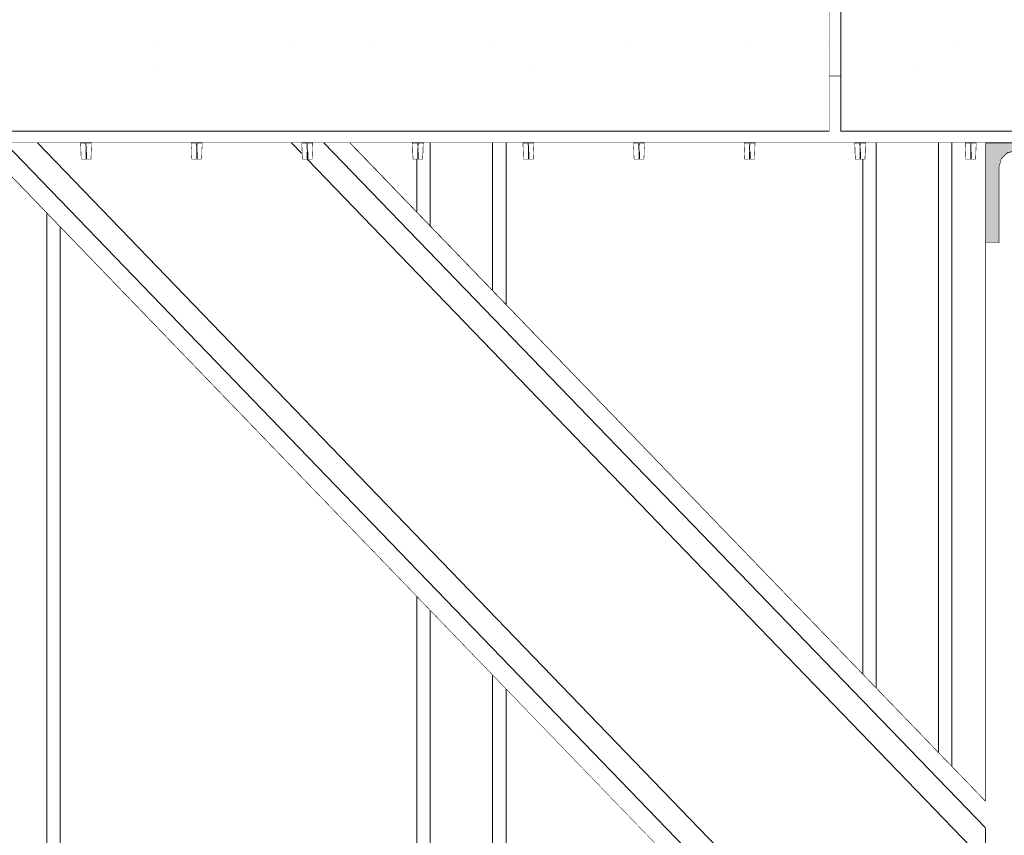
# Model space of a CAD drawing. Units: millimetres. Extents: x 5033201632 to 5033257598, y -4800 to 34800.
# Drawn here: x 5033215234 to 5033216117, y 25994 to 26725 of the extents above; entities that cross this region are included whole.
import ezdxf

# ---------------------------------------------------------------- set-up
doc = ezdxf.new("R2010")
doc.units = ezdxf.units.MM
doc.header["$MEASUREMENT"] = 0
doc.linetypes.add('Wipeout_Contour', pattern=[1000, 0, -1000])
for name, color, linetype in [('Interior - Stair & Railing', 7, 'Continuous'), ('Structural - Bearing', 7, 'Continuous'), ('Terastala.Tekla', 7, 'Continuous')]:
    doc.layers.add(name, color=color, linetype=linetype)
for name, color, linetype, lineweight, true_color in [('Interior - Stair & Railing_Pen_No__181', 7, 'Continuous', 0, 0xe8e8e8), ('Structural - Bearing_Pen_No__181', 7, 'Continuous', 0, 0xe8e8e8), ('Terastala.Tekla_Pen_No__160', 7, 'Continuous', 20, 0xb4a35c), ('Terastala.Tekla_Pen_No__181', 7, 'Continuous', 0, 0xe8e8e8)]:
    doc.layers.add(name, color=color, linetype=linetype, lineweight=lineweight, true_color=true_color)
doc.layers.add('Structural - Bearing_Pen_No__41', color=7, linetype='Continuous', lineweight=25)
doc.layers.add('Terastala.Tekla_Pen_No__1', color=7, linetype='Continuous', lineweight=13)
pattern_1 = [(0, (5040294756.5, 0), (0, 623.538316), [60.000002, -300.000012]), (0, (5040294936.5, 311.8), (0, 623.538316), [60.000002, -300.000012]), (60, (5040294756.5, 0), (-540.00002, 311.76916), [60.000002, -300.000012]), (60, (5040295116.5, 0), (-540.00002, 311.76916), [60.000002, -300.000012]), (120, (5040294816.5, 0), (540.00002, 311.76916), [60.000002, -300.000012]), (120, (5040295176.5, 0), (540.00002, 311.76916), [60.000002, -300.000012]), (0, (5040294756.51, 60), (0, 120.0000048), [0, -120.0000048, 0, -180.0000072]), (45, (5040294816.51, 60), (-84.8528171, 84.8528171), [0, -90.0000036, 0, -150.000006])]

# ---------------------------------------------------------------- blocks, each defined once
blk = doc.blocks.new('Section Element_83', base_point=(5040294756.51, 0))
at = {"layer": 'Structural - Bearing', "linetype": 'Continuous', "lineweight": 0, "true_color": 0x000000}
h = blk.add_hatch(dxfattribs=at)
h.set_pattern_fill('Structural_Concrete', color=18, style=0, pattern_type=2)
h.set_pattern_definition(pattern_1)
h.paths.add_polyline_path([(5033215970.03, 26625.03), (5033216960.03, 26625.03), (5033216960.03, 26745.03), (5033215970.03, 26745.03)])
at = {"layer": 'Structural - Bearing_Pen_No__41', "color": 7, "linetype": 'Continuous', "lineweight": 25}
for p, q in [((5033215970.03, 26745.03), (5033215970.03, 26625.03)), ((5033216960.03, 26745.03), (5033215970.03, 26745.03)), ((5033216960.03, 26745.03), (5033216960.03, 26625.03)), ((5033216960.03, 26625.03), (5033215970.03, 26625.03))]:
    blk.add_line(p, q, dxfattribs=at)
blk = doc.blocks.new('Section Element_84', base_point=(5040294756.51, 0))
at = {"layer": 'Structural - Bearing', "linetype": 'Continuous', "lineweight": 0, "true_color": 0x000000}
h = blk.add_hatch(dxfattribs=at)
h.set_pattern_fill('Structural_Concrete', color=18, style=0, pattern_type=2)
h.set_pattern_definition(pattern_1)
h.paths.add_polyline_path([(5033214970.03, 26625.03), (5033215960.03, 26625.03), (5033215960.03, 26745.03), (5033214970.03, 26745.03)])
at = {"layer": 'Structural - Bearing_Pen_No__41', "color": 7, "linetype": 'Continuous', "lineweight": 25}
for p, q in [((5033214970.03, 26745.03), (5033214970.03, 26625.03)), ((5033215960.03, 26745.03), (5033214970.03, 26745.03)), ((5033215960.03, 26745.03), (5033215960.03, 26625.03)), ((5033215960.03, 26625.03), (5033214970.03, 26625.03))]:
    blk.add_line(p, q, dxfattribs=at)
blk = doc.blocks.new('Section Element_413', base_point=(5040294756.51, 0))
at = {"color": 254, "linetype": 'Wipeout_Contour', "lineweight": 0, "ltscale": 30199296531.59045}
blk.add_wipeout([(5033216086.75, 26606.54), (5033216086.48, 26606.55), (5033216086.48, 26600), (5033216091.48, 26600), (5033216092, 26615), (5033216087.05, 26615)], dxfattribs=at).dxf.layer = 'Interior - Stair & Railing'
at = {"layer": 'Interior - Stair & Railing_Pen_No__181', "color": 254, "linetype": 'Continuous', "lineweight": 0, "true_color": 0xe8e8e8}
for p, q in [((5033216086.88, 26610.04), (5033216087.05, 26615)), ((5033216092, 26615), (5033216091.48, 26600)), ((5033216086.48, 26606.55), (5033216086.75, 26606.54)), ((5033216086.48, 26600), (5033216086.48, 26606.55)), ((5033216086.75, 26606.54), (5033216086.88, 26610.04)), ((5033216091.48, 26600), (5033216087.28, 26600))]:
    blk.add_line(p, q, dxfattribs=at)
blk = doc.blocks.new('Section Element_414', base_point=(5040294756.51, 0))
at = {"color": 254, "linetype": 'Wipeout_Contour', "lineweight": 0, "ltscale": 30199295936.39014}
blk.add_wipeout([(5033215987.55, 26606.54), (5033215987.28, 26606.55), (5033215987.28, 26600), (5033215992.28, 26600), (5033215992.8, 26615), (5033215987.85, 26615)], dxfattribs=at).dxf.layer = 'Interior - Stair & Railing'
at = {"color": 254, "linetype": 'Wipeout_Contour', "lineweight": 0, "ltscale": 35232512596.4143}
blk.add_wipeout([(5033216086.7, 26615), (5033216081.75, 26615), (5033216082.27, 26600), (5033216086.48, 26600), (5033216086.48, 26606.55), (5033216086.75, 26606.54), (5033216086.88, 26610.04)], dxfattribs=at).dxf.layer = 'Interior - Stair & Railing'
at = {"layer": 'Interior - Stair & Railing_Pen_No__181', "color": 254, "linetype": 'Continuous', "lineweight": 0, "true_color": 0xe8e8e8}
for p, q in [((5033215987.68, 26610.04), (5033215987.85, 26615)), ((5033215992.8, 26615), (5033215992.28, 26600)), ((5033216082.27, 26600), (5033216081.75, 26615)), ((5033216086.7, 26615), (5033216086.88, 26610.04)), ((5033215987.28, 26606.55), (5033215987.55, 26606.54)), ((5033215987.28, 26600), (5033215987.28, 26606.55)), ((5033215987.55, 26606.54), (5033215987.68, 26610.04)), ((5033216086.88, 26610.04), (5033216087, 26606.54)), ((5033216087, 26606.54), (5033216087.28, 26606.55)), ((5033216087.28, 26606.55), (5033216087.28, 26600)), ((5033215992.28, 26600), (5033215988.08, 26600)), ((5033216087.28, 26600), (5033216082.27, 26600))]:
    blk.add_line(p, q, dxfattribs=at)
blk = doc.blocks.new('Section Element_415', base_point=(5040294756.51, 0))
at = {"color": 254, "linetype": 'Wipeout_Contour', "lineweight": 0, "ltscale": 30199295341.18983}
blk.add_wipeout([(5033215888.35, 26606.54), (5033215888.08, 26606.55), (5033215888.08, 26600), (5033215893.08, 26600), (5033215893.6, 26615), (5033215888.65, 26615)], dxfattribs=at).dxf.layer = 'Interior - Stair & Railing'
at = {"color": 254, "linetype": 'Wipeout_Contour', "lineweight": 0, "ltscale": 35232511902.0141}
blk.add_wipeout([(5033215982.55, 26615), (5033215983.07, 26600), (5033215987.28, 26600), (5033215987.28, 26606.55), (5033215987.55, 26606.54), (5033215987.68, 26610.04), (5033215987.5, 26615)], dxfattribs=at).dxf.layer = 'Interior - Stair & Railing'
at = {"layer": 'Interior - Stair & Railing_Pen_No__181', "color": 254, "linetype": 'Continuous', "lineweight": 0, "true_color": 0xe8e8e8}
for p, q in [((5033215888.48, 26610.04), (5033215888.65, 26615)), ((5033215893.6, 26615), (5033215893.08, 26600)), ((5033215983.07, 26600), (5033215982.55, 26615)), ((5033215987.5, 26615), (5033215987.68, 26610.04)), ((5033215888.08, 26606.55), (5033215888.35, 26606.54)), ((5033215888.08, 26600), (5033215888.08, 26606.55)), ((5033215888.35, 26606.54), (5033215888.48, 26610.04)), ((5033215987.68, 26610.04), (5033215987.8, 26606.54)), ((5033215987.8, 26606.54), (5033215988.08, 26606.55)), ((5033215988.08, 26606.55), (5033215988.08, 26600)), ((5033215893.08, 26600), (5033215888.88, 26600)), ((5033215988.08, 26600), (5033215983.07, 26600))]:
    blk.add_line(p, q, dxfattribs=at)
blk = doc.blocks.new('Section Element_416', base_point=(5040294756.51, 0))
at = {"color": 254, "linetype": 'Wipeout_Contour', "lineweight": 0, "ltscale": 30199294745.98953}
blk.add_wipeout([(5033215789.15, 26606.54), (5033215788.88, 26606.55), (5033215788.88, 26600), (5033215793.88, 26600), (5033215794.4, 26615), (5033215789.45, 26615)], dxfattribs=at).dxf.layer = 'Interior - Stair & Railing'
at = {"color": 254, "linetype": 'Wipeout_Contour', "lineweight": 0, "ltscale": 35232511207.61374}
blk.add_wipeout([(5033215883.35, 26615), (5033215883.87, 26600), (5033215888.08, 26600), (5033215888.08, 26606.55), (5033215888.35, 26606.54), (5033215888.48, 26610.04), (5033215888.3, 26615)], dxfattribs=at).dxf.layer = 'Interior - Stair & Railing'
at = {"layer": 'Interior - Stair & Railing_Pen_No__181', "color": 254, "linetype": 'Continuous', "lineweight": 0, "true_color": 0xe8e8e8}
for p, q in [((5033215789.28, 26610.04), (5033215789.45, 26615)), ((5033215794.4, 26615), (5033215793.88, 26600)), ((5033215883.87, 26600), (5033215883.35, 26615)), ((5033215888.3, 26615), (5033215888.48, 26610.04)), ((5033215788.88, 26606.55), (5033215789.15, 26606.54)), ((5033215788.88, 26600), (5033215788.88, 26606.55)), ((5033215789.15, 26606.54), (5033215789.28, 26610.04)), ((5033215888.48, 26610.04), (5033215888.6, 26606.54)), ((5033215888.6, 26606.54), (5033215888.88, 26606.55)), ((5033215888.88, 26606.55), (5033215888.88, 26600)), ((5033215793.88, 26600), (5033215789.68, 26600)), ((5033215888.88, 26600), (5033215883.87, 26600))]:
    blk.add_line(p, q, dxfattribs=at)
blk = doc.blocks.new('Section Element_417', base_point=(5040294756.51, 0))
at = {"color": 254, "linetype": 'Wipeout_Contour', "lineweight": 0, "ltscale": 30199294150.78928}
blk.add_wipeout([(5033215689.95, 26606.54), (5033215689.68, 26606.55), (5033215689.68, 26600), (5033215694.68, 26600), (5033215695.2, 26615), (5033215690.25, 26615)], dxfattribs=at).dxf.layer = 'Interior - Stair & Railing'
at = {"color": 254, "linetype": 'Wipeout_Contour', "lineweight": 0, "ltscale": 35232510513.21339}
blk.add_wipeout([(5033215784.15, 26615), (5033215784.67, 26600), (5033215788.88, 26600), (5033215788.88, 26606.55), (5033215789.15, 26606.54), (5033215789.28, 26610.04), (5033215789.1, 26615)], dxfattribs=at).dxf.layer = 'Interior - Stair & Railing'
at = {"layer": 'Interior - Stair & Railing_Pen_No__181', "color": 254, "linetype": 'Continuous', "lineweight": 0, "true_color": 0xe8e8e8}
for p, q in [((5033215690.08, 26610.04), (5033215690.25, 26615)), ((5033215695.2, 26615), (5033215694.68, 26600)), ((5033215784.67, 26600), (5033215784.15, 26615)), ((5033215789.1, 26615), (5033215789.28, 26610.04)), ((5033215689.68, 26606.55), (5033215689.95, 26606.54)), ((5033215689.68, 26600), (5033215689.68, 26606.55)), ((5033215689.95, 26606.54), (5033215690.08, 26610.04)), ((5033215789.28, 26610.04), (5033215789.4, 26606.54)), ((5033215789.4, 26606.54), (5033215789.68, 26606.55)), ((5033215789.68, 26606.55), (5033215789.68, 26600)), ((5033215694.68, 26600), (5033215690.48, 26600)), ((5033215789.68, 26600), (5033215784.67, 26600))]:
    blk.add_line(p, q, dxfattribs=at)
blk = doc.blocks.new('Section Element_418', base_point=(5040294756.51, 0))
at = {"color": 254, "linetype": 'Wipeout_Contour', "lineweight": 0, "ltscale": 30199293555.58897}
blk.add_wipeout([(5033215590.75, 26606.54), (5033215590.48, 26606.55), (5033215590.48, 26600), (5033215595.48, 26600), (5033215596, 26615), (5033215591.05, 26615)], dxfattribs=at).dxf.layer = 'Interior - Stair & Railing'
at = {"color": 254, "linetype": 'Wipeout_Contour', "lineweight": 0, "ltscale": 35232509818.81303}
blk.add_wipeout([(5033215684.95, 26615), (5033215685.47, 26600), (5033215689.68, 26600), (5033215689.68, 26606.55), (5033215689.95, 26606.54), (5033215690.08, 26610.04), (5033215689.9, 26615)], dxfattribs=at).dxf.layer = 'Interior - Stair & Railing'
at = {"layer": 'Interior - Stair & Railing_Pen_No__181', "color": 254, "linetype": 'Continuous', "lineweight": 0, "true_color": 0xe8e8e8}
for p, q in [((5033215590.88, 26610.04), (5033215591.05, 26615)), ((5033215596, 26615), (5033215595.48, 26600)), ((5033215685.47, 26600), (5033215684.95, 26615)), ((5033215689.9, 26615), (5033215690.08, 26610.04)), ((5033215590.48, 26606.55), (5033215590.75, 26606.54)), ((5033215590.48, 26600), (5033215590.48, 26606.55)), ((5033215590.75, 26606.54), (5033215590.88, 26610.04)), ((5033215690.08, 26610.04), (5033215690.2, 26606.54)), ((5033215690.2, 26606.54), (5033215690.48, 26606.55)), ((5033215690.48, 26606.55), (5033215690.48, 26600)), ((5033215595.48, 26600), (5033215591.28, 26600)), ((5033215690.48, 26600), (5033215685.47, 26600))]:
    blk.add_line(p, q, dxfattribs=at)
blk = doc.blocks.new('Section Element_419', base_point=(5040294756.51, 0))
at = {"color": 254, "linetype": 'Wipeout_Contour', "lineweight": 0, "ltscale": 30199292960.38867}
blk.add_wipeout([(5033215491.55, 26606.54), (5033215491.28, 26606.55), (5033215491.28, 26600), (5033215496.28, 26600), (5033215496.8, 26615), (5033215491.85, 26615)], dxfattribs=at).dxf.layer = 'Interior - Stair & Railing'
at = {"color": 254, "linetype": 'Wipeout_Contour', "lineweight": 0, "ltscale": 35232509124.41267}
blk.add_wipeout([(5033215585.75, 26615), (5033215586.27, 26600), (5033215590.48, 26600), (5033215590.48, 26606.55), (5033215590.75, 26606.54), (5033215590.88, 26610.04), (5033215590.7, 26615)], dxfattribs=at).dxf.layer = 'Interior - Stair & Railing'
at = {"layer": 'Interior - Stair & Railing_Pen_No__181', "color": 254, "linetype": 'Continuous', "lineweight": 0, "true_color": 0xe8e8e8}
for p, q in [((5033215491.68, 26610.04), (5033215491.85, 26615)), ((5033215496.8, 26615), (5033215496.28, 26600)), ((5033215586.27, 26600), (5033215585.75, 26615)), ((5033215590.7, 26615), (5033215590.88, 26610.04)), ((5033215491.28, 26606.55), (5033215491.55, 26606.54)), ((5033215491.28, 26600), (5033215491.28, 26606.55)), ((5033215491.55, 26606.54), (5033215491.68, 26610.04)), ((5033215590.88, 26610.04), (5033215591, 26606.54)), ((5033215591, 26606.54), (5033215591.28, 26606.55)), ((5033215591.28, 26606.55), (5033215591.28, 26600)), ((5033215496.28, 26600), (5033215492.08, 26600)), ((5033215591.28, 26600), (5033215586.27, 26600))]:
    blk.add_line(p, q, dxfattribs=at)
blk = doc.blocks.new('Section Element_420', base_point=(5040294756.51, 0))
at = {"color": 254, "linetype": 'Wipeout_Contour', "lineweight": 0, "ltscale": 30199292365.18842}
blk.add_wipeout([(5033215392.08, 26606.55), (5033215392.08, 26600), (5033215397.08, 26600), (5033215397.6, 26615), (5033215392.65, 26615), (5033215392.35, 26606.54)], dxfattribs=at).dxf.layer = 'Interior - Stair & Railing'
at = {"color": 254, "linetype": 'Wipeout_Contour', "lineweight": 0, "ltscale": 35232508430.01232}
blk.add_wipeout([(5033215486.55, 26615), (5033215487.07, 26600), (5033215491.28, 26600), (5033215491.28, 26606.55), (5033215491.55, 26606.54), (5033215491.68, 26610.04), (5033215491.5, 26615)], dxfattribs=at).dxf.layer = 'Interior - Stair & Railing'
at = {"layer": 'Interior - Stair & Railing_Pen_No__181', "color": 254, "linetype": 'Continuous', "lineweight": 0, "true_color": 0xe8e8e8}
for p, q in [((5033215392.48, 26610.04), (5033215392.65, 26615)), ((5033215397.6, 26615), (5033215397.08, 26600)), ((5033215487.07, 26600), (5033215486.55, 26615)), ((5033215491.5, 26615), (5033215491.68, 26610.04)), ((5033215392.08, 26606.55), (5033215392.35, 26606.54)), ((5033215392.08, 26600), (5033215392.08, 26606.55)), ((5033215392.35, 26606.54), (5033215392.48, 26610.04)), ((5033215491.68, 26610.04), (5033215491.8, 26606.54)), ((5033215491.8, 26606.54), (5033215492.08, 26606.55)), ((5033215492.08, 26606.55), (5033215492.08, 26600)), ((5033215397.08, 26600), (5033215392.88, 26600)), ((5033215492.08, 26600), (5033215487.07, 26600))]:
    blk.add_line(p, q, dxfattribs=at)
blk = doc.blocks.new('Section Element_421', base_point=(5040294756.51, 0))
at = {"color": 254, "linetype": 'Wipeout_Contour', "lineweight": 0, "ltscale": 30199291769.98814}
blk.add_wipeout([(5033215293.15, 26606.54), (5033215292.88, 26606.55), (5033215292.88, 26600), (5033215297.88, 26600), (5033215298.4, 26615), (5033215293.45, 26615)], dxfattribs=at).dxf.layer = 'Interior - Stair & Railing'
at = {"color": 254, "linetype": 'Wipeout_Contour', "lineweight": 0, "ltscale": 35232507735.61201}
blk.add_wipeout([(5033215387.35, 26615), (5033215387.87, 26600), (5033215392.08, 26600), (5033215392.08, 26606.55), (5033215392.35, 26606.54), (5033215392.48, 26610.04), (5033215392.3, 26615)], dxfattribs=at).dxf.layer = 'Interior - Stair & Railing'
at = {"layer": 'Interior - Stair & Railing_Pen_No__181', "color": 254, "linetype": 'Continuous', "lineweight": 0, "true_color": 0xe8e8e8}
for p, q in [((5033215293.28, 26610.04), (5033215293.45, 26615)), ((5033215298.4, 26615), (5033215297.88, 26600)), ((5033215387.87, 26600), (5033215387.35, 26615)), ((5033215392.3, 26615), (5033215392.48, 26610.04)), ((5033215292.88, 26606.55), (5033215293.15, 26606.54)), ((5033215292.88, 26600), (5033215292.88, 26606.55)), ((5033215293.15, 26606.54), (5033215293.28, 26610.04)), ((5033215392.48, 26610.04), (5033215392.6, 26606.54)), ((5033215392.6, 26606.54), (5033215392.88, 26606.55)), ((5033215392.88, 26606.55), (5033215392.88, 26600)), ((5033215297.88, 26600), (5033215293.68, 26600)), ((5033215392.88, 26600), (5033215387.87, 26600))]:
    blk.add_line(p, q, dxfattribs=at)
blk = doc.blocks.new('Section Element_422', base_point=(5040294756.51, 0))
at = {"color": 254, "linetype": 'Wipeout_Contour', "lineweight": 0, "ltscale": 35232507041.21161}
blk.add_wipeout([(5033215288.15, 26615), (5033215288.67, 26600), (5033215292.88, 26600), (5033215292.88, 26606.55), (5033215293.15, 26606.54), (5033215293.28, 26610.04), (5033215293.1, 26615)], dxfattribs=at).dxf.layer = 'Interior - Stair & Railing'
at = {"layer": 'Interior - Stair & Railing_Pen_No__181', "color": 254, "linetype": 'Continuous', "lineweight": 0, "true_color": 0xe8e8e8}
for p, q in [((5033215288.67, 26600), (5033215288.15, 26615)), ((5033215293.1, 26615), (5033215293.28, 26610.04)), ((5033215293.28, 26610.04), (5033215293.4, 26606.54)), ((5033215293.4, 26606.54), (5033215293.68, 26606.55)), ((5033215293.68, 26606.55), (5033215293.68, 26600)), ((5033215293.68, 26600), (5033215288.67, 26600))]:
    blk.add_line(p, q, dxfattribs=at)
blk = doc.blocks.new('Section Element_906', base_point=(5040294756.51, 0))
at = {"color": 254, "linetype": 'Wipeout_Contour', "lineweight": 0, "ltscale": 744917812754.3287}
blk.add_wipeout([(5033210960.03, 26625.03), (5033210070, 26625.03), (5033210070, 26615), (5033246820.08, 26615), (5033246820.08, 26625.03), (5033245970.03, 26625.03), (5033245970.03, 26675), (5033245960.03, 26675), (5033245960.03, 26625.03), (5033244970.03, 26625.03), (5033244970.03, 26675), (5033244960.03, 26675), (5033244960.03, 26625.03), (5033243970.03, 26625.03), (5033243970.03, 26675), (5033243960.03, 26675), (5033243960.03, 26625.03), (5033242970.03, 26625.03), (5033242970.03, 26675), (5033242960.03, 26675), (5033242960.03, 26625.03), (5033241970.03, 26625.03), (5033241970.03, 26675), (5033241960.03, 26675), (5033241960.03, 26625.03), (5033240970.03, 26625.03), (5033240970.03, 26675), (5033240960.03, 26675), (5033240960.03, 26625.03), (5033239970.03, 26625.03), (5033239970.03, 26675), (5033239960.03, 26675), (5033239960.03, 26625.03), (5033238970.03, 26625.03), (5033238970.03, 26675), (5033238960.03, 26675), (5033238960.03, 26625.03), (5033237970.03, 26625.03), (5033237970.03, 26675), (5033237960.03, 26675), (5033237960.03, 26625.03), (5033236970.03, 26625.03), (5033236970.03, 26675), (5033236960.03, 26675), (5033236960.03, 26625.03), (5033235970.03, 26625.03), (5033235970.03, 26675), (5033235960.03, 26675), (5033235960.03, 26625.03), (5033234970.03, 26625.03), (5033234970.03, 26675), (5033234960.03, 26675), (5033234960.03, 26625.03), (5033233970.03, 26625.03), (5033233970.03, 26675), (5033233960.03, 26675), (5033233960.03, 26625.03), (5033232970.03, 26625.03), (5033232970.03, 26675), (5033232960.03, 26675), (5033232960.03, 26625.03), (5033231970.03, 26625.03), (5033231970.03, 26675), (5033231960.03, 26675), (5033231960.03, 26625.03), (5033230970.03, 26625.03), (5033230970.03, 26675), (5033230960.03, 26675), (5033230960.03, 26625.03), (5033229970.03, 26625.03), (5033229970.03, 26675), (5033229960.03, 26675), (5033229960.03, 26625.03), (5033228970.03, 26625.03), (5033228970.03, 26675), (5033228960.03, 26675), (5033228960.03, 26625.03), (5033227970.03, 26625.03), (5033227970.03, 26675), (5033227960.03, 26675), (5033227960.03, 26625.03), (5033226970.03, 26625.03), (5033226970.03, 26675), (5033226960.03, 26675), (5033226960.03, 26625.03), (5033225970.03, 26625.03), (5033225970.03, 26675), (5033225960.03, 26675), (5033225960.03, 26625.03), (5033224970.03, 26625.03), (5033224970.03, 26675), (5033224960.03, 26675), (5033224960.03, 26625.03), (5033223970.03, 26625.03), (5033223970.03, 26675), (5033223960.03, 26675), (5033223960.03, 26625.03), (5033222970.03, 26625.03), (5033222970.03, 26675), (5033222960.03, 26675), (5033222960.03, 26625.03), (5033221970.03, 26625.03), (5033221970.03, 26675), (5033221960.03, 26675), (5033221960.03, 26625.03), (5033220970.03, 26625.03), (5033220970.03, 26675), (5033220960.03, 26675), (5033220960.03, 26625.03), (5033219970.03, 26625.03), (5033219970.03, 26675), (5033219960.03, 26675), (5033219960.03, 26625.03), (5033218970.03, 26625.03), (5033218970.03, 26675), (5033218960.03, 26675), (5033218960.03, 26625.03), (5033217970.03, 26625.03), (5033217970.03, 26675), (5033217960.03, 26675), (5033217960.03, 26625.03), (5033216970.03, 26625.03), (5033216970.03, 26675), (5033216960.03, 26675), (5033216960.03, 26625.03), (5033215970.03, 26625.03), (5033215970.03, 26675), (5033215960.03, 26675), (5033215960.03, 26625.03), (5033214970.03, 26625.03), (5033214970.03, 26675), (5033214960.03, 26675), (5033214960.03, 26625.03), (5033213970.03, 26625.03), (5033213970.03, 26675), (5033213960.03, 26675), (5033213960.03, 26625.03), (5033212970.03, 26625.03), (5033212970.03, 26675), (5033212960.03, 26675), (5033212960.03, 26625.03), (5033211970.03, 26625.03), (5033211970.03, 26675), (5033211960.03, 26675), (5033211960.03, 26625.03), (5033210970.03, 26625.03), (5033210970.03, 26675), (5033210960.03, 26675)], dxfattribs=at).dxf.layer = 'Terastala.Tekla'
at = {"layer": 'Terastala.Tekla_Pen_No__181', "color": 254, "linetype": 'Continuous', "lineweight": 0, "true_color": 0xe8e8e8}
for p, q in [((5033215960.03, 26675), (5033215970.03, 26675)), ((5033214339.99, 26615), (5033216099.99, 26615))]:
    blk.add_line(p, q, dxfattribs=at)
blk = doc.blocks.new('Section Element_963', base_point=(5040294756.51, 0))
at = {"layer": 'Terastala.Tekla_Pen_No__160', "linetype": 'Continuous', "lineweight": 0, "true_color": 0x5a512e}
blk.add_hatch(color=59, dxfattribs=at).paths.add_polyline_path([(5033216339.99, 26615), (5033216099.99, 26615), (5033216099.99, 26525), (5033216112.49, 26525), (5033216112.49, 26593), (5033216114.5, 26600.5), (5033216119.99, 26605.99), (5033216127.49, 26608), (5033216312.49, 26608), (5033216319.99, 26605.99), (5033216325.49, 26600.5), (5033216327.49, 26593), (5033216327.49, 26525), (5033216339.99, 26525)])
at = {"layer": 'Terastala.Tekla_Pen_No__1', "color": 7, "linetype": 'Continuous', "lineweight": 13}
for p, q in [((5033216099.99, 26615), (5033216099.99, 26525)), ((5033216339.99, 26615), (5033216099.99, 26615)), ((5033216339.99, 26615), (5033216339.99, 26525)), ((5033216119.99, 26605.99), (5033216114.5, 26600.5)), ((5033216319.99, 26605.99), (5033216325.49, 26600.5)), ((5033216112.49, 26525), (5033216099.99, 26525)), ((5033216339.99, 26525), (5033216327.49, 26525))]:
    blk.add_line(p, q, dxfattribs=at)
at = {"layer": 'Terastala.Tekla_Pen_No__1', "color": 7, "linetype": 'Continuous', "lineweight": 13, "flags": 128}
for points in [[(5033216319.99, 26605.99), (5033216312.49, 26608), (5033216127.49, 26608), (5033216119.99, 26605.99)], [(5033216114.5, 26600.5), (5033216112.49, 26593), (5033216112.49, 26525)], [(5033216325.49, 26600.5), (5033216327.49, 26593), (5033216327.49, 26525)]]:
    blk.add_lwpolyline(points, dxfattribs=at)
blk = doc.blocks.new('Section Element_1125', base_point=(5040294756.51, 0))
at = {"color": 254, "linetype": 'Wipeout_Contour', "lineweight": 0, "ltscale": 15099646450.69445}
blk.add_wipeout([(5033215477.51, 26615), (5033215486.89, 26605.27), (5033215486.55, 26615)], dxfattribs=at).dxf.layer = 'Terastala.Tekla'
at = {"color": 254, "linetype": 'Wipeout_Contour', "lineweight": 0, "ltscale": 15099646475.23642}
blk.add_wipeout([(5033215491.85, 26615), (5033215491.5, 26615), (5033215491.68, 26610.04)], dxfattribs=at).dxf.layer = 'Terastala.Tekla'
at = {"color": 254, "linetype": 'Wipeout_Contour', "lineweight": 0, "ltscale": 20132863237.22759}
blk.add_wipeout([(5033215506.69, 26615), (5033216099.99, 26000.19), (5033216099.99, 26024.67), (5033215530.31, 26615)], dxfattribs=at).dxf.layer = 'Terastala.Tekla'
at = {"color": 254, "linetype": 'Wipeout_Contour', "lineweight": 0, "ltscale": 25166078685.71228}
blk.add_wipeout([(5033215496.28, 26600), (5033215491.98, 26600), (5033216099.99, 25969.95), (5033216099.99, 25985.07), (5033215496.63, 26610.3)], dxfattribs=at).dxf.layer = 'Terastala.Tekla'
at = {"color": 254, "linetype": 'Wipeout_Contour', "lineweight": 0, "ltscale": 25166078697.03498}
blk.add_wipeout([(5033215496.63, 26610.3), (5033216099.99, 25985.07), (5033216099.99, 25996.14), (5033215502.78, 26615), (5033215496.8, 26615)], dxfattribs=at).dxf.layer = 'Terastala.Tekla'
at = {"color": 254, "linetype": 'Wipeout_Contour', "lineweight": 0, "ltscale": 20132863209.72579}
blk.add_wipeout([(5033215506.69, 26615), (5033215502.78, 26615), (5033216099.99, 25996.14), (5033216099.99, 26000.19)], dxfattribs=at).dxf.layer = 'Terastala.Tekla'
at = {"color": 254, "linetype": 'Wipeout_Contour', "lineweight": 0, "ltscale": 105697528187.5194}
blk.add_wipeout([(5033215249.59, 26615), (5033215948.19, 25891.09), (5033216016, 25887.76), (5033216016, 25887.7), (5033216019.07, 25887.55), (5033216016, 25887.7), (5033216033.62, 25886.84), (5033216099.99, 25883.58), (5033216099.99, 25969.95), (5033215491.98, 26600), (5033215487.07, 26600), (5033215486.89, 26605.27), (5033215477.51, 26615), (5033215397.6, 26615), (5033215397.08, 26600), (5033215387.87, 26600), (5033215387.35, 26615), (5033215298.4, 26615), (5033215297.88, 26600), (5033215288.67, 26600), (5033215288.15, 26615)], dxfattribs=at).dxf.layer = 'Terastala.Tekla'
at = {"color": 254, "linetype": 'Wipeout_Contour', "lineweight": 0, "ltscale": 15099645880.03613}
blk.add_wipeout([(5033215293.1, 26615), (5033215293.28, 26610.04), (5033215293.45, 26615)], dxfattribs=at).dxf.layer = 'Terastala.Tekla'
at = {"color": 254, "linetype": 'Wipeout_Contour', "lineweight": 0, "ltscale": 15099646177.63626}
blk.add_wipeout([(5033215392.65, 26615), (5033215392.3, 26615), (5033215392.48, 26610.04)], dxfattribs=at).dxf.layer = 'Terastala.Tekla'
at = {"color": 254, "linetype": 'Wipeout_Contour', "lineweight": 0, "ltscale": 20132862284.21763}
blk.add_wipeout([(5033215220.41, 26615), (5033215917.55, 25892.59), (5033215921.66, 25892.39), (5033215224.32, 26615)], dxfattribs=at).dxf.layer = 'Terastala.Tekla'
at = {"color": 254, "linetype": 'Wipeout_Contour', "lineweight": 0, "ltscale": 20132862314.12651}
blk.add_wipeout([(5033215224.32, 26615), (5033215921.66, 25892.39), (5033215932.87, 25891.84), (5033215235, 26615)], dxfattribs=at).dxf.layer = 'Terastala.Tekla'
at = {"color": 254, "linetype": 'Wipeout_Contour', "lineweight": 0, "ltscale": 20132862365.92972}
blk.add_wipeout([(5033215249.59, 26615), (5033215235, 26615), (5033215932.87, 25891.84), (5033215948.19, 25891.09)], dxfattribs=at).dxf.layer = 'Terastala.Tekla'
at = {"color": 254, "linetype": 'Wipeout_Contour', "lineweight": 0, "ltscale": 25166077429.88071}
blk.add_wipeout([(5033215199.11, 26612.59), (5033215892.76, 25893.8), (5033215917.55, 25892.59), (5033215220.41, 26615), (5033215199.2, 26615)], dxfattribs=at).dxf.layer = 'Terastala.Tekla'
at = {"layer": 'Terastala.Tekla_Pen_No__181', "color": 254, "linetype": 'Continuous', "lineweight": 0, "true_color": 0xe8e8e8}
for p, q in [((5033215917.55, 25892.59), (5033215220.41, 26615)), ((5033215948.19, 25891.09), (5033215249.59, 26615)), ((5033215486.89, 26605.27), (5033215477.51, 26615)), ((5033216099.99, 26000.19), (5033215506.69, 26615)), ((5033216099.99, 26024.67), (5033215530.31, 26615)), ((5033215892.76, 25893.8), (5033215199.11, 26612.59)), ((5033216099.99, 25969.95), (5033215491.98, 26600))]:
    blk.add_line(p, q, dxfattribs=at)
blk = doc.blocks.new('Section Element_1126', base_point=(5040294756.51, 0))
at = {"color": 254, "linetype": 'Wipeout_Contour', "lineweight": 0, "ltscale": 35232512773.1326}
blk.add_wipeout([(5033216112.49, 26525), (5033216099.99, 26525), (5033216099.99, 25883.58), (5033216116.99, 25882.74), (5033216116.99, 26602.99), (5033216114.5, 26600.5), (5033216112.49, 26593)], dxfattribs=at).dxf.layer = 'Terastala.Tekla'
at = {"layer": 'Terastala.Tekla_Pen_No__181', "color": 254, "linetype": 'Continuous', "lineweight": 0, "true_color": 0xe8e8e8}
for p, q in [((5033216099.99, 26024.67), (5033216099.99, 26525)), ((5033216099.99, 25883.58), (5033216099.99, 26000.19))]:
    blk.add_line(p, q, dxfattribs=at)
at = {"color": 254, "linetype": 'Wipeout_Contour', "lineweight": 0, "ltscale": 20132864473.87965}
blk.add_wipeout([(5033216116.99, 25882.74), (5033216119.81, 25882.61), (5033216119.81, 26605.8), (5033216116.99, 26602.99)], dxfattribs=at).dxf.layer = 'Terastala.Tekla'
blk = doc.blocks.new('Section Element_1213', base_point=(5040294756.51, 0))
at = {"color": 254, "linetype": 'Wipeout_Contour', "lineweight": 0, "ltscale": 40265727611.62555}
blk.add_wipeout([(5033215898.09, 26745.03), (5033215960.03, 26745.03), (5033215960.03, 26675), (5033215970.03, 26675), (5033215970.03, 26745.03), (5033215978.06, 26745.03), (5033215977.26, 26768.03), (5033215898.89, 26768.03)], dxfattribs=at).dxf.layer = 'Structural - Bearing'
at = {"color": 254, "linetype": 'Wipeout_Contour', "lineweight": 0, "ltscale": 25166077881.31334}
blk.add_wipeout([(5033215530.31, 26615), (5033215589.99, 26553.15), (5033215589.99, 26600), (5033215586.27, 26600), (5033215585.75, 26615)], dxfattribs=at).dxf.layer = 'Structural - Bearing'
at = {"color": 254, "linetype": 'Wipeout_Contour', "lineweight": 0, "ltscale": 90597884758.7426}
blk.add_wipeout([(5033215684.95, 26615), (5033215669.99, 26615), (5033215669.99, 26470.26), (5033215989.99, 26138.66), (5033215989.99, 26600), (5033215983.07, 26600), (5033215982.55, 26615), (5033215893.6, 26615), (5033215893.08, 26600), (5033215883.87, 26600), (5033215883.35, 26615), (5033215794.4, 26615), (5033215793.88, 26600), (5033215784.67, 26600), (5033215784.15, 26615), (5033215695.2, 26615), (5033215694.68, 26600), (5033215685.47, 26600)], dxfattribs=at).dxf.layer = 'Structural - Bearing'
at = {"color": 254, "linetype": 'Wipeout_Contour', "lineweight": 0, "ltscale": 40265728687.78699}
blk.add_wipeout([(5033216081.75, 26615), (5033216069.99, 26615), (5033216069.99, 26055.76), (5033216099.99, 26024.67), (5033216099.99, 26615), (5033216092, 26615), (5033216091.48, 26600), (5033216082.27, 26600)], dxfattribs=at).dxf.layer = 'Structural - Bearing'
at = {"color": 254, "linetype": 'Wipeout_Contour', "lineweight": 0, "ltscale": 25166077027.8794}
blk.add_wipeout([(5033215269.99, 25924.31), (5033215307.18, 25922.51), (5033215589.99, 25908.65), (5033215589.99, 26207.54), (5033215269.99, 26539.14)], dxfattribs=at).dxf.layer = 'Structural - Bearing'
at = {"color": 254, "linetype": 'Wipeout_Contour', "lineweight": 0, "ltscale": 15099647233.44722}
blk.add_wipeout([(5033215669.99, 26124.64), (5033215669.99, 25904.73), (5033215892.76, 25893.8)], dxfattribs=at).dxf.layer = 'Structural - Bearing'
at = {"color": 254, "linetype": 'Wipeout_Contour', "lineweight": 0, "ltscale": 15099647070.43665}
blk.add_wipeout([(5033215690.25, 26615), (5033215689.9, 26615), (5033215690.08, 26610.04)], dxfattribs=at).dxf.layer = 'Structural - Bearing'
at = {"color": 254, "linetype": 'Wipeout_Contour', "lineweight": 0, "ltscale": 15099647368.03683}
blk.add_wipeout([(5033215789.45, 26615), (5033215789.1, 26615), (5033215789.28, 26610.04)], dxfattribs=at).dxf.layer = 'Structural - Bearing'
at = {"color": 254, "linetype": 'Wipeout_Contour', "lineweight": 0, "ltscale": 15099647665.63703}
blk.add_wipeout([(5033215888.3, 26615), (5033215888.48, 26610.04), (5033215888.65, 26615)], dxfattribs=at).dxf.layer = 'Structural - Bearing'
at = {"color": 254, "linetype": 'Wipeout_Contour', "lineweight": 0, "ltscale": 15099647963.23712}
blk.add_wipeout([(5033215987.85, 26615), (5033215987.5, 26615), (5033215987.68, 26610.04)], dxfattribs=at).dxf.layer = 'Structural - Bearing'
at = {"color": 254, "linetype": 'Wipeout_Contour', "lineweight": 0, "ltscale": 15099648260.83722}
blk.add_wipeout([(5033216086.7, 26615), (5033216086.88, 26610.04), (5033216087.05, 26615)], dxfattribs=at).dxf.layer = 'Structural - Bearing'
blk = doc.blocks.new('Section Element_1284', base_point=(5040294756.51, 0))
at = {"color": 254, "linetype": 'Wipeout_Contour', "lineweight": 0, "ltscale": 20132863966.00623}
blk.add_wipeout([(5033215993.14, 26768.03), (5033215989.99, 26768.03), (5033215989.99, 26745.03), (5033215992.34, 26745.03)], dxfattribs=at).dxf.layer = 'Structural - Bearing'
at = {"color": 254, "linetype": 'Wipeout_Contour', "lineweight": 0, "ltscale": 20132864256.26398}
blk.add_wipeout([(5033216057.99, 26745.03), (5033216069.99, 26745.03), (5033216069.99, 26768.03), (5033216057.99, 26768.03)], dxfattribs=at).dxf.layer = 'Structural - Bearing'
at = {"color": 254, "linetype": 'Wipeout_Contour', "lineweight": 0, "ltscale": 20132864256.25523}
blk.add_wipeout([(5033216057.99, 26068.19), (5033216069.99, 26055.76), (5033216069.99, 26615), (5033216057.99, 26615)], dxfattribs=at).dxf.layer = 'Structural - Bearing'
at = {"layer": 'Structural - Bearing_Pen_No__181', "color": 254, "linetype": 'Continuous', "lineweight": 0, "true_color": 0xe8e8e8}
for p, q in [((5033215989.99, 26745.03), (5033215989.99, 26768.03)), ((5033216069.99, 26745.03), (5033216069.99, 26768.03)), ((5033216069.99, 26055.76), (5033216069.99, 26615))]:
    blk.add_line(p, q, dxfattribs=at)
at = {"color": 254, "linetype": 'Wipeout_Contour', "lineweight": 0, "ltscale": 20132864120.26396}
blk.add_wipeout([(5033216057.99, 26768.03), (5033216001.99, 26768.03), (5033216001.99, 26745.03), (5033216057.99, 26745.03)], dxfattribs=at).dxf.layer = 'Structural - Bearing'
at = {"color": 254, "linetype": 'Wipeout_Contour', "lineweight": 0, "ltscale": 20132864120.25555}
blk.add_wipeout([(5033216001.99, 26126.22), (5033216057.99, 26068.19), (5033216057.99, 26615), (5033216001.99, 26615)], dxfattribs=at).dxf.layer = 'Structural - Bearing'
at = {"layer": 'Structural - Bearing_Pen_No__181', "color": 254, "linetype": 'Continuous', "lineweight": 0, "true_color": 0xe8e8e8}
for p, q in [((5033216057.99, 26745.03), (5033216057.99, 26768.03)), ((5033216057.99, 26068.19), (5033216057.99, 26615))]:
    blk.add_line(p, q, dxfattribs=at)
at = {"color": 254, "linetype": 'Wipeout_Contour', "lineweight": 0, "ltscale": 20132863999.48429}
blk.add_wipeout([(5033215997.29, 26745.03), (5033216001.99, 26745.03), (5033216001.99, 26768.03), (5033215998.09, 26768.03)], dxfattribs=at).dxf.layer = 'Structural - Bearing'
at = {"color": 254, "linetype": 'Wipeout_Contour', "lineweight": 0, "ltscale": 30199295970.04868}
blk.add_wipeout([(5033215989.99, 26138.66), (5033216001.99, 26126.22), (5033216001.99, 26615), (5033215992.8, 26615), (5033215992.28, 26600), (5033215989.99, 26600)], dxfattribs=at).dxf.layer = 'Structural - Bearing'
at = {"layer": 'Structural - Bearing_Pen_No__181', "color": 254, "linetype": 'Continuous', "lineweight": 0, "true_color": 0xe8e8e8}
for p, q in [((5033216001.99, 26745.03), (5033216001.99, 26768.03)), ((5033216001.99, 26126.22), (5033216001.99, 26615)), ((5033215989.99, 26138.66), (5033215989.99, 26600))]:
    blk.add_line(p, q, dxfattribs=at)
blk = doc.blocks.new('Section Element_1285', base_point=(5040294756.51, 0))
at = {"color": 254, "linetype": 'Wipeout_Contour', "lineweight": 0, "ltscale": 20132862656.25952}
blk.add_wipeout([(5033215657.99, 26615), (5033215657.99, 26482.69), (5033215669.99, 26470.26), (5033215669.99, 26615)], dxfattribs=at).dxf.layer = 'Structural - Bearing'
at = {"color": 254, "linetype": 'Wipeout_Contour', "lineweight": 0, "ltscale": 20132862656.24847}
blk.add_wipeout([(5033215657.99, 25905.31), (5033215669.99, 25904.73), (5033215669.99, 26124.64), (5033215657.99, 26137.07)], dxfattribs=at).dxf.layer = 'Structural - Bearing'
at = {"layer": 'Structural - Bearing_Pen_No__181', "color": 254, "linetype": 'Continuous', "lineweight": 0, "true_color": 0xe8e8e8}
for p, q in [((5033215669.99, 26470.26), (5033215669.99, 26615)), ((5033215669.99, 25904.73), (5033215669.99, 26124.64))]:
    blk.add_line(p, q, dxfattribs=at)
at = {"color": 254, "linetype": 'Wipeout_Contour', "lineweight": 0, "ltscale": 20132862520.25986}
blk.add_wipeout([(5033215601.99, 26615), (5033215601.99, 26540.72), (5033215657.99, 26482.69), (5033215657.99, 26615)], dxfattribs=at).dxf.layer = 'Structural - Bearing'
at = {"color": 254, "linetype": 'Wipeout_Contour', "lineweight": 0, "ltscale": 20132862520.24879}
blk.add_wipeout([(5033215601.99, 26195.1), (5033215601.99, 25908.06), (5033215657.99, 25905.31), (5033215657.99, 26137.07)], dxfattribs=at).dxf.layer = 'Structural - Bearing'
at = {"layer": 'Structural - Bearing_Pen_No__181', "color": 254, "linetype": 'Continuous', "lineweight": 0, "true_color": 0xe8e8e8}
for p, q in [((5033215657.99, 26482.69), (5033215657.99, 26615)), ((5033215657.99, 25905.31), (5033215657.99, 26137.07))]:
    blk.add_line(p, q, dxfattribs=at)
at = {"color": 254, "linetype": 'Wipeout_Contour', "lineweight": 0, "ltscale": 30199293575.91936}
blk.add_wipeout([(5033215589.99, 26553.15), (5033215601.99, 26540.72), (5033215601.99, 26615), (5033215596, 26615), (5033215595.48, 26600), (5033215589.99, 26600)], dxfattribs=at).dxf.layer = 'Structural - Bearing'
at = {"color": 254, "linetype": 'Wipeout_Contour', "lineweight": 0, "ltscale": 20132862384.24917}
blk.add_wipeout([(5033215589.99, 26207.54), (5033215589.99, 25908.65), (5033215601.99, 25908.06), (5033215601.99, 26195.1)], dxfattribs=at).dxf.layer = 'Structural - Bearing'
at = {"layer": 'Structural - Bearing_Pen_No__181', "color": 254, "linetype": 'Continuous', "lineweight": 0, "true_color": 0xe8e8e8}
for p, q in [((5033215601.99, 26540.72), (5033215601.99, 26615)), ((5033215589.99, 26553.15), (5033215589.99, 26600)), ((5033215589.99, 25908.65), (5033215589.99, 26207.54)), ((5033215601.99, 25908.06), (5033215601.99, 26195.1))]:
    blk.add_line(p, q, dxfattribs=at)
at = {"color": 254, "linetype": 'Wipeout_Contour', "lineweight": 0, "ltscale": 15099646772.83655}
blk.add_wipeout([(5033215591.05, 26615), (5033215590.7, 26615), (5033215590.88, 26610.04)], dxfattribs=at).dxf.layer = 'Structural - Bearing'
blk = doc.blocks.new('Section Element_1286', base_point=(5040294756.51, 0))
at = {"color": 254, "linetype": 'Wipeout_Contour', "lineweight": 0, "ltscale": 20132861056.25303}
blk.add_wipeout([(5033215257.99, 26551.57), (5033215257.99, 25924.89), (5033215269.99, 25924.31), (5033215269.99, 26539.14)], dxfattribs=at).dxf.layer = 'Structural - Bearing'
at = {"layer": 'Structural - Bearing_Pen_No__181', "color": 254, "linetype": 'Continuous', "lineweight": 0, "true_color": 0xe8e8e8}
blk.add_line((5033215269.99, 25924.31), (5033215269.99, 26539.14), dxfattribs=at)
at = {"color": 254, "linetype": 'Wipeout_Contour', "lineweight": 0, "ltscale": 25166076137.39888}
blk.add_wipeout([(5033215257.99, 26551.57), (5033215201.99, 26609.6), (5033215201.99, 25927.61), (5033215216.84, 25926.88), (5033215257.99, 25924.89)], dxfattribs=at).dxf.layer = 'Structural - Bearing'
at = {"layer": 'Structural - Bearing_Pen_No__181', "color": 254, "linetype": 'Continuous', "lineweight": 0, "true_color": 0xe8e8e8}
blk.add_line((5033215257.99, 25924.89), (5033215257.99, 26551.57), dxfattribs=at)
at = {"color": 254, "linetype": 'Wipeout_Contour', "lineweight": 0, "ltscale": 35232506376.37459}
blk.add_wipeout([(5033215189.99, 26600), (5033215189.99, 25928.19), (5033215201.99, 25927.61), (5033215201.99, 26609.6), (5033215199.11, 26612.59), (5033215198.68, 26600), (5033215194.47, 26600)], dxfattribs=at).dxf.layer = 'Structural - Bearing'
at = {"layer": 'Structural - Bearing_Pen_No__181', "color": 254, "linetype": 'Continuous', "lineweight": 0, "true_color": 0xe8e8e8}
for p, q in [((5033215201.99, 25927.61), (5033215201.99, 26609.6)), ((5033215189.99, 25928.19), (5033215189.99, 26600))]:
    blk.add_line(p, q, dxfattribs=at)
at = {"color": 254, "linetype": 'Wipeout_Contour', "lineweight": 0, "ltscale": 15099645582.43589}
blk.add_wipeout([(5033215193.9, 26615), (5033215194.07, 26610.04), (5033215194.25, 26615)], dxfattribs=at).dxf.layer = 'Structural - Bearing'

msp = doc.modelspace()

# ---------------------------------------------------------------- block references
at = {"layer": 'Structural - Bearing', "lineweight": 0}
for name in ['Section Element_84', 'Section Element_83']:
    msp.add_blockref(name, (5040294756.508519, 0), dxfattribs=at)

# ---------------------------------------------------------------- next in the draw order: block references
at = {"layer": 'Interior - Stair & Railing', "lineweight": 0}
msp.add_blockref('Section Element_413', (5040294756.508519, 0), dxfattribs=at)

# ---------------------------------------------------------------- next in the draw order: block references
msp.add_blockref('Section Element_414', (5040294756.508519, 0), dxfattribs=at)

# ---------------------------------------------------------------- next in the draw order: block references
msp.add_blockref('Section Element_415', (5040294756.508519, 0), dxfattribs=at)

# ---------------------------------------------------------------- next in the draw order: block references
msp.add_blockref('Section Element_416', (5040294756.508519, 0), dxfattribs=at)

# ---------------------------------------------------------------- next in the draw order: block references
msp.add_blockref('Section Element_417', (5040294756.508519, 0), dxfattribs=at)

# ---------------------------------------------------------------- next in the draw order: block references
msp.add_blockref('Section Element_418', (5040294756.508519, 0), dxfattribs=at)

# ---------------------------------------------------------------- next in the draw order: block references
msp.add_blockref('Section Element_419', (5040294756.508519, 0), dxfattribs=at)

# ---------------------------------------------------------------- next in the draw order: block references
msp.add_blockref('Section Element_420', (5040294756.508519, 0), dxfattribs=at)

# ---------------------------------------------------------------- next in the draw order: block references
msp.add_blockref('Section Element_421', (5040294756.508519, 0), dxfattribs=at)

# ---------------------------------------------------------------- next in the draw order: block references
msp.add_blockref('Section Element_422', (5040294756.508519, 0), dxfattribs=at)

# ---------------------------------------------------------------- next in the draw order: block references
at = {"layer": 'Terastala.Tekla', "lineweight": 0}
msp.add_blockref('Section Element_906', (5040294756.508519, 0), dxfattribs=at)

# ---------------------------------------------------------------- next in the draw order: block references
msp.add_blockref('Section Element_963', (5040294756.508519, 0), dxfattribs=at)

# ---------------------------------------------------------------- next in the draw order: block references
msp.add_blockref('Section Element_1125', (5040294756.508519, 0), dxfattribs=at)

# ---------------------------------------------------------------- next in the draw order: block references
msp.add_blockref('Section Element_1126', (5040294756.508519, 0), dxfattribs=at)

# ---------------------------------------------------------------- next in the draw order: block references
at = {"layer": 'Structural - Bearing', "lineweight": 0}
msp.add_blockref('Section Element_1213', (5040294756.508519, 0), dxfattribs=at)

# ---------------------------------------------------------------- next in the draw order: block references
for name in ['Section Element_1285', 'Section Element_1284', 'Section Element_1286']:
    msp.add_blockref(name, (5040294756.508519, 0), dxfattribs=at)

doc.saveas('drawing.dxf')
